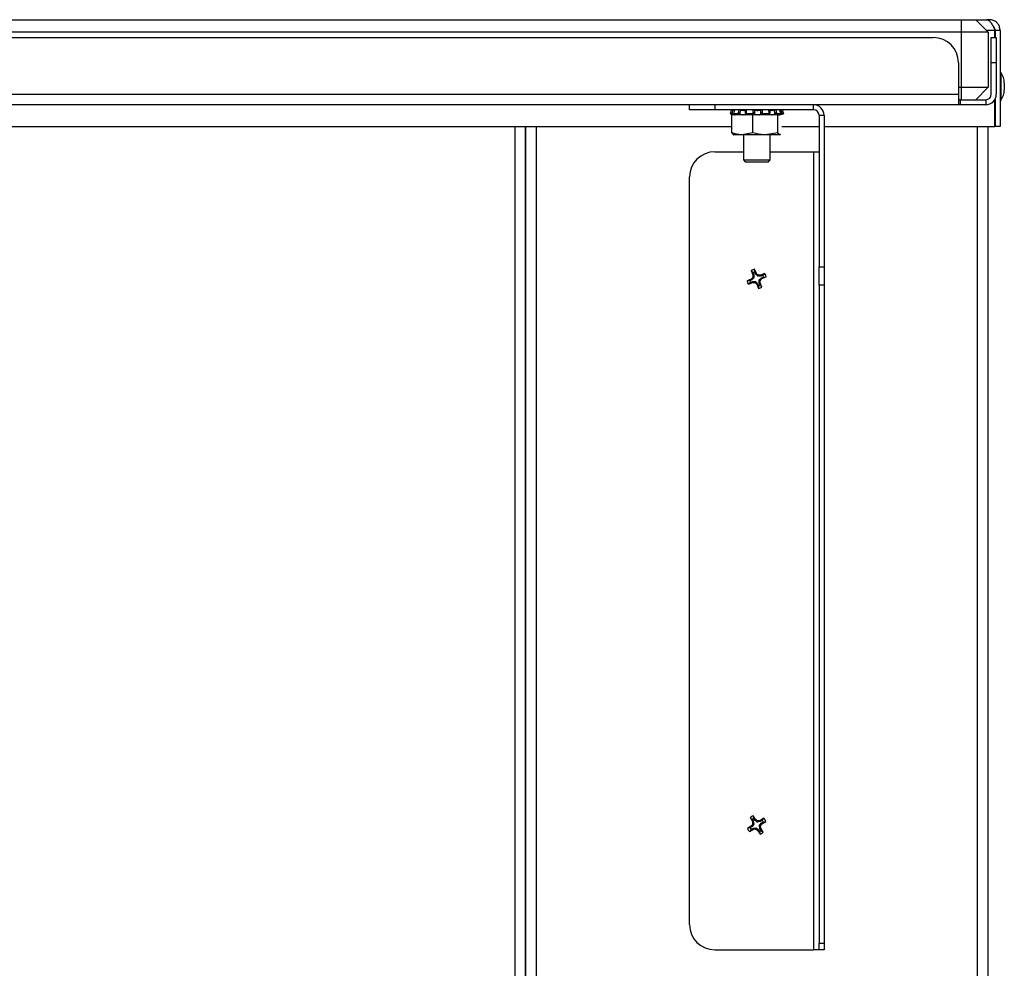
# Model space of a CAD drawing. Units: inches. Extents: x 4 to 150, y 4 to 45.
# Drawn here: x 82 to 91, y 30 to 39 of the extents above; entities that cross this region are included whole.
import ezdxf

# ---------------------------------------------------------------- set-up
doc = ezdxf.new("R2010")
doc.units = ezdxf.units.IN
doc.header["$MEASUREMENT"] = 0

msp = doc.modelspace()

# ---------------------------------------------------------------- linework, layer by layer
at = {"ltscale": 20}
for p, q in [((58.4502, 38.9204), (90.9502, 38.9204)), ((90.9502, 38.9204), (91.0821, 38.9204)), ((90.9502, 38.8023), (90.9502, 38.9204)), ((91.2002, 38.8023), (91.0821, 38.9204)), ((91.0821, 38.9204), (91.1852, 38.9204)), ((91.2115, 38.9204), (91.1852, 38.9204)), ((91.2115, 38.9053), (91.2115, 38.9204)), ((90.9502, 38.8023), (58.4502, 38.8023)), ((58.7159, 38.7531), (90.6844, 38.7531)), ((91.2002, 38.8023), (90.9502, 38.8023)), ((90.9502, 38.2885), (90.9502, 38.8023)), ((91.1805, 38.822), (91.2626, 38.822)), ((91.2002, 38.8023), (91.2002, 38.2885)), ((91.2277, 38.7531), (91.275, 38.7531)), ((91.2277, 38.5169), (91.2277, 38.7531)), ((91.2626, 38.7531), (91.2626, 38.822)), ((91.2627, 38.822), (91.3099, 38.822)), ((91.2627, 38.822), (91.2627, 38.7531)), ((91.275, 38.7531), (91.275, 38.5169)), ((91.3099, 38.822), (91.3099, 37.9204)), ((90.9206, 38.5169), (90.9206, 38.2216)), ((91.2277, 38.2216), (91.2277, 38.5169)), ((91.275, 38.5169), (91.2277, 38.5169)), ((91.275, 38.5169), (91.275, 38.2216)), ((91.3169, 38.4264), (91.3099, 38.4264)), ((91.3169, 38.4264), (91.3169, 38.1644)), ((91.3499, 38.3267), (91.3499, 38.2905)), ((91.3499, 38.2905), (91.3499, 38.2642)), ((58.4797, 38.2216), (90.9206, 38.2216)), ((90.9206, 38.2885), (90.9502, 38.2885)), ((90.9206, 38.2216), (90.9206, 38.1232)), ((90.9502, 38.2885), (91.2002, 38.2885)), ((90.9502, 38.1704), (90.9502, 38.2885)), ((91.0821, 38.1704), (91.2002, 38.2885)), ((90.9206, 38.1232), (58.4797, 38.1232)), ((88.401, 38.076), (88.401, 38.1232)), ((88.6372, 38.1232), (88.6372, 38.076)), ((89.5624, 38.076), (89.5624, 38.1232)), ((90.9403, 38.1704), (90.9206, 38.1704)), ((90.9403, 38.1232), (90.9206, 38.1232)), ((90.9403, 38.1704), (91.1766, 38.1704)), ((90.9403, 38.1232), (90.9403, 38.1704)), ((91.1766, 38.1232), (90.9403, 38.1232)), ((91.1766, 38.1704), (91.1766, 38.1232)), ((91.2626, 37.9204), (91.2626, 38.1739)), ((91.2627, 38.174), (91.2627, 37.9204)), ((91.3099, 38.1644), (91.3169, 38.1644)), ((88.6372, 38.076), (88.401, 38.076)), ((89.5624, 38.076), (88.6372, 38.076)), ((88.7908, 38.076), (88.7809, 38.0388)), ((88.7809, 38.0388), (88.819, 38.0286)), ((88.7847, 38.0388), (88.7809, 38.0388)), ((88.7847, 38.0388), (88.7868, 38.0468)), ((88.7868, 38.0468), (88.7946, 38.076)), ((88.7958, 37.8611), (88.7958, 38.0286)), ((88.9933, 38.0286), (88.7958, 38.0286)), ((88.7985, 38.0442), (88.7964, 38.0362)), ((88.7964, 38.0362), (88.7985, 38.0356)), ((88.8045, 38.0738), (88.7985, 38.0442)), ((88.7985, 38.0356), (88.7985, 38.0442)), ((88.8044, 38.0738), (88.8049, 38.076)), ((88.8146, 38.0465), (88.8126, 38.0385)), ((88.8137, 38.0707), (88.8149, 38.076)), ((88.8159, 38.0468), (88.814, 38.0388)), ((88.8574, 38.0388), (88.814, 38.0388)), ((88.8225, 38.076), (88.8159, 38.0468)), ((88.818, 38.0738), (88.8174, 38.0706)), ((88.8197, 38.0356), (88.8178, 38.0362)), ((88.8574, 38.0388), (88.8588, 38.0468)), ((88.8588, 38.0468), (88.8646, 38.076)), ((88.873, 38.0442), (88.8716, 38.0362)), ((88.8716, 38.0362), (88.873, 38.0356)), ((88.8774, 38.0738), (88.873, 38.0442)), ((88.873, 38.0356), (88.873, 38.0442)), ((88.9235, 38.0454), (88.9225, 38.0373)), ((88.9245, 38.0356), (88.9235, 38.0362)), ((88.9245, 38.0442), (88.9267, 38.0738)), ((88.9295, 38.0468), (88.9285, 38.0388)), ((88.9964, 38.0388), (88.9285, 38.0388)), ((88.9323, 38.076), (88.9295, 38.0468)), ((88.9933, 37.8611), (88.9933, 38.0286)), ((89.2284, 38.0286), (88.9933, 38.0286)), ((88.9964, 38.0388), (88.9966, 38.0468)), ((88.9966, 38.0468), (88.9981, 38.076)), ((89.0078, 38.0442), (89.0076, 38.0362)), ((89.0076, 38.0362), (89.0078, 38.0356)), ((89.009, 38.0738), (89.0078, 38.0442)), ((89.0078, 38.0356), (89.0078, 38.0442)), ((89.0699, 38.0442), (89.0684, 38.0738)), ((89.0699, 38.0356), (89.0699, 38.0442)), ((89.0703, 38.0362), (89.0699, 38.0442)), ((89.0699, 38.0356), (89.0703, 38.0362)), ((89.0798, 38.076), (89.0818, 38.0468)), ((89.0818, 38.0468), (89.0821, 38.0388)), ((89.1485, 38.0388), (89.0821, 38.0388)), ((89.1474, 38.0468), (89.1441, 38.076)), ((89.1485, 38.0388), (89.1474, 38.0468)), ((89.1489, 38.0738), (89.1515, 38.0442)), ((89.1526, 38.0362), (89.1515, 38.0356)), ((89.1539, 38.0375), (89.1528, 38.0455)), ((89.2005, 38.0442), (89.1958, 38.0738)), ((89.2005, 38.0356), (89.2005, 38.0442)), ((89.202, 38.0362), (89.2005, 38.0442)), ((89.2005, 38.0356), (89.202, 38.0362)), ((89.2086, 38.076), (89.2146, 38.0468)), ((89.2146, 38.0468), (89.2162, 38.0388)), ((89.2557, 38.0388), (89.2162, 38.0388)), ((89.2284, 37.8611), (89.2284, 38.0286)), ((89.2427, 38.0286), (89.2809, 38.0388)), ((89.2537, 38.0468), (89.2469, 38.076)), ((89.251, 38.0362), (89.249, 38.0356)), ((89.2506, 38.0307), (89.2545, 38.0317)), ((89.2557, 38.0388), (89.2537, 38.0468)), ((89.2567, 38.0386), (89.2548, 38.0466)), ((89.2662, 38.0442), (89.2602, 38.0738)), ((89.2617, 38.0742), (89.2613, 38.076)), ((89.2662, 38.0356), (89.2662, 38.0442)), ((89.2684, 38.0362), (89.2662, 38.0442)), ((89.2662, 38.0356), (89.2684, 38.0362)), ((89.2695, 38.076), (89.2773, 38.0468)), ((89.2809, 38.0388), (89.2709, 38.076)), ((89.2773, 38.0468), (89.2794, 38.0388)), ((89.2809, 38.0388), (89.2794, 38.0388)), ((89.6136, 38.0248), (89.6136, 36.6032)), ((89.6136, 38.0248), (89.6608, 38.0248)), ((89.6608, 38.0248), (89.6608, 36.6032)), ((60.613, 37.9204), (88.7958, 37.9204)), ((86.7651, 27.9086), (86.7651, 37.9204)), ((86.8636, 27.8602), (86.8636, 37.9204)), ((86.8636, 37.9204), (86.8636, 12.4165)), ((86.962, 37.9204), (86.962, 12.4165)), ((89.266, 37.9204), (89.6136, 37.9204)), ((89.6608, 37.9204), (91.2626, 37.9204)), ((91.0958, 37.9204), (91.0958, 10.8614)), ((91.1943, 37.9204), (91.1943, 10.8614)), ((91.3099, 37.9204), (91.2627, 37.9204)), ((88.8097, 37.843), (88.8121, 37.8416)), ((88.8945, 37.8416), (88.8122, 37.8416)), ((88.9933, 37.8611), (88.8945, 37.8416)), ((89.1109, 37.8416), (88.8945, 37.8416)), ((88.9059, 37.8416), (88.9059, 37.6058)), ((89.2284, 37.8611), (89.1109, 37.8416)), ((89.2472, 37.8416), (89.1109, 37.8416)), ((89.1559, 37.6058), (89.1559, 37.8416)), ((89.252, 37.8455), (89.2472, 37.8416)), ((89.2496, 37.8416), (89.2521, 37.843)), ((88.6372, 37.6823), (88.9059, 37.6823)), ((89.1559, 37.6823), (89.5624, 37.6823)), ((89.5624, 37.6823), (89.6136, 37.6823)), ((89.5624, 37.6823), (89.5624, 30.2019)), ((88.9059, 37.6058), (88.9259, 37.5858)), ((88.9059, 37.6058), (89.0331, 37.6058)), ((89.0327, 37.5858), (88.9259, 37.5858)), ((89.1359, 37.5858), (89.0327, 37.5858)), ((89.0331, 37.6058), (89.1559, 37.6058)), ((89.1359, 37.5858), (89.1559, 37.6058)), ((88.401, 30.4382), (88.401, 37.446)), ((88.9786, 36.5684), (88.9948, 36.5279)), ((88.9955, 36.5492), (88.9786, 36.5684)), ((88.9955, 36.5492), (89.0036, 36.5297)), ((89.0271, 36.5413), (89.0099, 36.5813)), ((89.0116, 36.5559), (89.0099, 36.5813)), ((89.0197, 36.5363), (89.0116, 36.5559)), ((89.0197, 36.5363), (89.0271, 36.5413)), ((89.0394, 36.5166), (89.0197, 36.5363)), ((89.0382, 36.5302), (89.0271, 36.5413)), ((89.106, 36.5416), (89.0655, 36.5254)), ((89.0868, 36.5248), (89.106, 36.5416)), ((89.6136, 36.4312), (89.6136, 36.6032)), ((89.6136, 36.6032), (89.6608, 36.6032)), ((89.6608, 36.6032), (89.6608, 36.4312)), ((88.9789, 36.4895), (88.9389, 36.4723)), ((88.9643, 36.474), (88.9389, 36.4723)), ((88.971, 36.4578), (88.9518, 36.441)), ((88.9518, 36.441), (88.9923, 36.4572)), ((88.9839, 36.4821), (88.9643, 36.474)), ((88.971, 36.4578), (88.9906, 36.466)), ((88.99, 36.5006), (88.9789, 36.4895)), ((88.9839, 36.4821), (88.9789, 36.4895)), ((89.0036, 36.5018), (88.9839, 36.4821)), ((88.9948, 36.5054), (88.99, 36.5006)), ((88.9906, 36.466), (88.9923, 36.4572)), ((88.9906, 36.466), (89.0184, 36.466)), ((88.9923, 36.4572), (89.008, 36.4572)), ((89.0036, 36.5297), (88.9948, 36.5279)), ((88.9948, 36.5279), (88.9948, 36.5122)), ((88.9948, 36.5122), (88.9948, 36.5054)), ((89.0036, 36.5018), (88.9948, 36.5054)), ((89.0036, 36.5297), (89.0036, 36.5018)), ((89.008, 36.4572), (89.0148, 36.4572)), ((89.0184, 36.466), (89.0148, 36.4572)), ((89.0148, 36.4572), (89.0196, 36.4524)), ((89.0184, 36.466), (89.0381, 36.4463)), ((89.0196, 36.4524), (89.0307, 36.4413)), ((89.0381, 36.4463), (89.0307, 36.4413)), ((89.0381, 36.4463), (89.0463, 36.4267)), ((89.043, 36.5254), (89.0382, 36.5302)), ((89.0394, 36.5166), (89.043, 36.5254)), ((89.0673, 36.5167), (89.0394, 36.5166)), ((89.0498, 36.5254), (89.043, 36.5254)), ((89.0655, 36.5254), (89.0498, 36.5254)), ((89.0542, 36.4808), (89.0739, 36.5005)), ((89.0542, 36.4808), (89.063, 36.4772)), ((89.0543, 36.453), (89.0542, 36.4808)), ((89.0543, 36.453), (89.063, 36.4547)), ((89.0624, 36.4334), (89.0543, 36.453)), ((89.063, 36.4772), (89.0678, 36.482)), ((89.063, 36.4704), (89.063, 36.4772)), ((89.063, 36.4547), (89.063, 36.4704)), ((89.0792, 36.4142), (89.063, 36.4547)), ((89.0673, 36.5167), (89.0655, 36.5254)), ((89.0868, 36.5248), (89.0673, 36.5167)), ((89.0678, 36.482), (89.0789, 36.4931)), ((89.0739, 36.5005), (89.0935, 36.5086)), ((89.0739, 36.5005), (89.0789, 36.4931)), ((89.0789, 36.4931), (89.119, 36.5103)), ((89.0935, 36.5086), (89.119, 36.5103)), ((89.0307, 36.4413), (89.0479, 36.4013)), ((89.0463, 36.4267), (89.0479, 36.4013)), ((89.0624, 36.4334), (89.0792, 36.4142)), ((89.6136, 36.4312), (89.6136, 30.2661)), ((89.6608, 36.4312), (89.6136, 36.4312)), ((89.6608, 36.4312), (89.6608, 30.2661)), ((88.967, 31.4413), (88.9894, 31.4039)), ((88.9867, 31.4251), (88.967, 31.4413)), ((88.989, 31.3762), (88.9798, 31.3635)), ((89.0022, 31.3795), (88.9859, 31.3569)), ((88.9867, 31.4251), (88.9978, 31.407)), ((88.993, 31.3817), (88.989, 31.3762)), ((88.9978, 31.407), (88.9894, 31.4039)), ((88.9894, 31.4039), (88.9919, 31.3884)), ((88.9919, 31.3884), (88.993, 31.3817)), ((89.0022, 31.3795), (88.993, 31.3817)), ((89.0192, 31.4223), (88.9959, 31.4591)), ((89.0016, 31.4342), (88.9959, 31.4591)), ((88.9978, 31.407), (89.0022, 31.3795)), ((89.0127, 31.4162), (89.0016, 31.4342)), ((89.0127, 31.4162), (89.0192, 31.4223)), ((89.0352, 31.3999), (89.0127, 31.4162)), ((89.032, 31.4131), (89.0192, 31.4223)), ((89.0374, 31.4091), (89.032, 31.4131)), ((89.0352, 31.3999), (89.0374, 31.4091)), ((89.0628, 31.4043), (89.0352, 31.3999)), ((89.0441, 31.4102), (89.0374, 31.4091)), ((89.0596, 31.4127), (89.0441, 31.4102)), ((89.0556, 31.3669), (89.0719, 31.3894)), ((89.097, 31.4351), (89.0596, 31.4127)), ((89.0628, 31.4043), (89.0596, 31.4127)), ((89.0808, 31.4154), (89.0628, 31.4043)), ((89.0648, 31.3647), (89.0688, 31.3702)), ((89.0688, 31.3702), (89.078, 31.3829)), ((89.0719, 31.3894), (89.0899, 31.4006)), ((89.0719, 31.3894), (89.078, 31.3829)), ((89.078, 31.3829), (89.1148, 31.4062)), ((89.0808, 31.4154), (89.097, 31.4351)), ((89.0899, 31.4006), (89.1148, 31.4062)), ((88.9798, 31.3635), (88.943, 31.3402)), ((88.9679, 31.3458), (88.943, 31.3402)), ((88.9608, 31.3113), (88.9982, 31.3337)), ((88.977, 31.331), (88.9608, 31.3113)), ((88.9859, 31.3569), (88.9679, 31.3458)), ((88.977, 31.331), (88.9951, 31.3421)), ((88.9859, 31.3569), (88.9798, 31.3635)), ((88.9951, 31.3421), (89.0226, 31.3465)), ((88.9951, 31.3421), (88.9982, 31.3337)), ((88.9982, 31.3337), (89.0137, 31.3362)), ((89.0137, 31.3362), (89.0204, 31.3373)), ((89.0226, 31.3465), (89.0204, 31.3373)), ((89.0204, 31.3373), (89.0259, 31.3333)), ((89.0226, 31.3465), (89.0452, 31.3302)), ((89.0259, 31.3333), (89.0386, 31.3241)), ((89.0452, 31.3302), (89.0386, 31.3241)), ((89.0386, 31.3241), (89.062, 31.2873)), ((89.0452, 31.3302), (89.0563, 31.3122)), ((89.0556, 31.3669), (89.0648, 31.3647)), ((89.06, 31.3394), (89.0556, 31.3669)), ((89.0563, 31.3122), (89.062, 31.2873)), ((89.06, 31.3394), (89.0684, 31.3425)), ((89.0711, 31.3213), (89.06, 31.3394)), ((89.0659, 31.358), (89.0648, 31.3647)), ((89.0684, 31.3425), (89.0659, 31.358)), ((89.0908, 31.3051), (89.0684, 31.3425)), ((89.0711, 31.3213), (89.0908, 31.3051)), ((89.6136, 30.2019), (89.6136, 30.2661)), ((89.6136, 30.2661), (89.6608, 30.2661)), ((89.6608, 30.2661), (89.6608, 30.2019)), ((88.6372, 30.2019), (89.5624, 30.2019)), ((89.6136, 30.2019), (89.5624, 30.2019)), ((89.6608, 30.2019), (89.6136, 30.2019))]:
    msp.add_line(p, q, dxfattribs=at)
at = {"ltscale": 20, "flags": 128}
for points in [[(88.9295, 38.0468), (88.9277, 38.0468), (88.9262, 38.0466), (88.925, 38.0464), (88.9241, 38.0461), (88.9236, 38.0457), (88.9235, 38.0454)], [(89.1474, 38.0468), (89.1491, 38.0468), (89.1505, 38.0466), (89.1516, 38.0464), (89.1524, 38.0461), (89.1527, 38.0457), (89.1528, 38.0455)], [(89.2537, 38.0468), (89.2544, 38.0468), (89.2547, 38.0466), (89.2548, 38.0466)]]:
    msp.add_lwpolyline(points, dxfattribs=at)
at = {"ltscale": 400}
for centre, radius, start, end in [((90.6844, 38.5169), 0.2362, 0, 90), ((91.1827, 38.3267), 0.1673, 0, 36.61123), ((91.1766, 38.2216), 0.0984, 270, 0), ((91.1766, 38.2216), 0.0512, 270, 0), ((91.1827, 38.2642), 0.1673, 323.38877, 0), ((89.5624, 38.0248), 0.0984, 0, 90), ((88.7759, 37.9698), 0.0777, 73.08208, 81.90128), ((88.8155, 38.0455), 0.00136, 71.00886, 131.78919), ((88.8584, 38.0042), 0.0426, 69.92012, 89.40381), ((88.9989, 38.0311), 0.0159, 55.70406, 98.47394), ((89.0796, 38.0283), 0.0186, 83.27166, 121.37305), ((89.2156, 38.0015), 0.0453, 91.19274, 109.49905), ((89.2933, 37.9531), 0.095, 99.69913, 106.57155), ((89.5624, 38.0248), 0.0512, 0, 90), ((88.6372, 37.446), 0.2362, 90, 180), ((89.0289, 36.4913), 0.092, 101.917, 123.12835), ((89.0289, 36.4913), 0.0669, 105.02614, 120.01921), ((89.0289, 36.4913), 0.092, 11.917, 33.12835), ((89.0289, 36.4913), 0.092, 191.917, 213.12835), ((89.0289, 36.4913), 0.0669, 195.02614, 210.01921), ((89.0289, 36.4913), 0.04, 148.52424, 166.52111), ((89.0289, 36.4913), 0.04, 238.52424, 256.52111), ((89.0289, 36.4913), 0.04, 58.52424, 76.52111), ((89.0289, 36.4913), 0.04, 328.52424, 346.52111), ((89.0289, 36.4913), 0.0669, 15.02614, 30.01921), ((89.0289, 36.4913), 0.0669, 285.02614, 300.01921), ((89.0289, 36.4913), 0.092, 281.917, 303.12835), ((89.0289, 31.3732), 0.092, 111.0399, 132.25125), ((89.0289, 31.3732), 0.0669, 114.14904, 129.14211), ((89.0289, 31.3732), 0.04, 157.64714, 175.64401), ((89.0289, 31.3732), 0.04, 67.64714, 85.64401), ((89.0289, 31.3732), 0.04, 337.64714, 355.64401), ((89.0289, 31.3732), 0.0669, 24.14904, 39.14211), ((89.0289, 31.3732), 0.092, 21.0399, 42.25125), ((89.0289, 31.3732), 0.092, 201.0399, 222.25125), ((89.0289, 31.3732), 0.0669, 204.14904, 219.14211), ((89.0289, 31.3732), 0.04, 247.64714, 265.64401), ((89.0289, 31.3732), 0.0669, 294.14904, 309.14211), ((89.0289, 31.3732), 0.092, 291.0399, 312.25125), ((88.6372, 30.4382), 0.2362, 180, 270)]:
    msp.add_arc(centre, radius, start, end, dxfattribs=at)
at = {"ltscale": 20}
for points, knots in [([(91.1852, 38.9204), (91.1914, 38.9191), (91.2038, 38.9163), (91.2224, 38.8952), (91.241, 38.8648), (91.2545, 38.8383), (91.2617, 38.824), (91.2626, 38.822)], [0, 0, 0, 0, 0.24023, 0.480593, 0.720957, 0.961321, 1, 1, 1, 1]), ([(91.3099, 38.822), (91.3088, 38.8333), (91.3065, 38.856), (91.2887, 38.886), (91.2627, 38.9083), (91.2352, 38.9191), (91.2177, 38.9201), (91.2115, 38.9204)], [0, 0, 0, 0, 0.219783, 0.439584, 0.659385, 0.879186, 1, 1, 1, 1]), ([(91.2627, 38.822), (91.262, 38.8282), (91.2606, 38.8406), (91.2524, 38.8549), (91.2446, 38.8603), (91.2419, 38.8621)], [0, 0, 0, 0, 0.39742, 0.794841, 1, 1, 1, 1]), ([(88.7964, 38.0362), (88.7953, 38.0364), (88.7931, 38.037), (88.7899, 38.0378), (88.7873, 38.0384), (88.7854, 38.0387), (88.7849, 38.0388), (88.7847, 38.0388)], [0, 0, 0, 0, 0.209349, 0.418698, 0.628046, 0.83739, 1, 1, 1, 1]), ([(88.7946, 38.076), (88.7949, 38.0759), (88.7955, 38.0759), (88.7977, 38.0754), (88.8005, 38.0748), (88.8029, 38.0742), (88.8042, 38.0739), (88.8045, 38.0738)], [0, 0, 0, 0, 0.237153, 0.474307, 0.711427, 0.948345, 1, 1, 1, 1]), ([(88.7985, 38.0356), (88.8021, 38.0346), (88.8093, 38.0327), (88.8197, 38.0301), (88.8251, 38.0291), (88.8277, 38.0286)], [0, 0, 0, 0, 0.343608, 0.687697, 1, 1, 1, 1]), ([(88.8211, 38.0698), (88.8191, 38.0702), (88.814, 38.0713), (88.808, 38.0729), (88.8045, 38.0738), (88.8045, 38.0738)], [0, 0, 0, 0, 0.3971084, 0.9946741, 1, 1, 1, 1]), ([(88.8049, 38.076), (88.8054, 38.0759), (88.8063, 38.0759), (88.8089, 38.0754), (88.8117, 38.0749), (88.8137, 38.0744), (88.8145, 38.0742)], [0, 0, 0, 0, 0.267789, 0.535579, 0.80333, 1, 1, 1, 1]), ([(88.814, 38.0388), (88.8135, 38.0388), (88.8126, 38.0387), (88.8126, 38.0383), (88.8136, 38.0376), (88.8154, 38.0369), (88.817, 38.0364), (88.8178, 38.0362)], [0, 0, 0, 0, 0.2093493, 0.418699, 0.6280417, 0.8373864, 1, 1, 1, 1]), ([(88.8149, 38.076), (88.8145, 38.0759), (88.8137, 38.0759), (88.8139, 38.0754), (88.8151, 38.0748), (88.8167, 38.0742), (88.8178, 38.0739), (88.818, 38.0738)], [0, 0, 0, 0, 0.237153, 0.474307, 0.711427, 0.948345, 1, 1, 1, 1]), ([(88.8217, 38.0725), (88.8206, 38.0729), (88.8194, 38.0733), (88.818, 38.0738), (88.818, 38.0738)], [0, 0, 0, 0, 0.983092, 1, 1, 1, 1]), ([(88.8365, 38.0286), (88.8359, 38.0291), (88.8346, 38.0302), (88.8287, 38.0327), (88.8227, 38.0346), (88.8197, 38.0356)], [0, 0, 0, 0, 0.325685, 0.652908, 1, 1, 1, 1]), ([(88.8716, 38.0362), (88.8708, 38.0364), (88.8692, 38.037), (88.866, 38.0378), (88.8626, 38.0384), (88.8596, 38.0387), (88.8581, 38.0388), (88.8574, 38.0388)], [0, 0, 0, 0, 0.2093492, 0.4186984, 0.6280465, 0.8373904, 1, 1, 1, 1]), ([(88.8646, 38.076), (88.8655, 38.0759), (88.8672, 38.0759), (88.8705, 38.0754), (88.8739, 38.0748), (88.8762, 38.0742), (88.8772, 38.0739), (88.8774, 38.0738)], [0, 0, 0, 0, 0.237153, 0.474307, 0.711427, 0.948345, 1, 1, 1, 1]), ([(88.873, 38.0356), (88.8739, 38.0353), (88.8772, 38.034), (88.8846, 38.0317), (88.894, 38.0297), (88.8997, 38.0289), (88.9018, 38.0286)], [0, 0, 0, 0, 0.1159813, 0.4618725, 0.8053369, 1, 1, 1, 1]), ([(88.9274, 38.0717), (88.9274, 38.0711), (88.9274, 38.0697), (88.9232, 38.0682), (88.916, 38.0674), (88.9068, 38.0677), (88.8966, 38.069), (88.8864, 38.0711), (88.8802, 38.0729), (88.8774, 38.0738), (88.8774, 38.0738)], [0, 0, 0, 0, 0.10594, 0.261903, 0.411554, 0.555946, 0.699269, 0.846052, 0.998711, 1, 1, 1, 1]), ([(88.9285, 38.0388), (88.9275, 38.0388), (88.9256, 38.0387), (88.9235, 38.0383), (88.9225, 38.0376), (88.9225, 38.0369), (88.9232, 38.0364), (88.9235, 38.0362)], [0, 0, 0, 0, 0.209349, 0.418699, 0.628042, 0.837386, 1, 1, 1, 1]), ([(88.9231, 38.0286), (88.9247, 38.0291), (88.9277, 38.0302), (88.9283, 38.0327), (88.9258, 38.0346), (88.9245, 38.0356)], [0, 0, 0, 0, 0.325685, 0.652908, 1, 1, 1, 1]), ([(88.9267, 38.0738), (88.9265, 38.0741), (88.9261, 38.0746), (88.927, 38.0753), (88.9288, 38.0758), (88.9308, 38.0759), (88.9321, 38.0759), (88.9323, 38.076)], [0, 0, 0, 0, 0.236657, 0.473307, 0.710146, 0.947222, 1, 1, 1, 1]), ([(89.0076, 38.0362), (89.0074, 38.0364), (89.007, 38.037), (89.005, 38.0378), (89.0023, 38.0384), (88.9992, 38.0387), (88.9972, 38.0388), (88.9964, 38.0388)], [0, 0, 0, 0, 0.209349, 0.418698, 0.628046, 0.83739, 1, 1, 1, 1]), ([(88.9981, 38.076), (88.9992, 38.0759), (89.0015, 38.0759), (89.0047, 38.0754), (89.0072, 38.0748), (89.0085, 38.0742), (89.0089, 38.0739), (89.009, 38.0738)], [0, 0, 0, 0, 0.237153, 0.474307, 0.711427, 0.948345, 1, 1, 1, 1]), ([(89.0078, 38.0356), (89.0086, 38.0346), (89.01, 38.0327), (89.0163, 38.0301), (89.0224, 38.0291), (89.0252, 38.0286)], [0, 0, 0, 0, 0.3436248, 0.6877134, 1, 1, 1, 1]), ([(89.0684, 38.0738), (89.0678, 38.0734), (89.0657, 38.072), (89.0599, 38.0699), (89.0505, 38.0682), (89.04, 38.0674), (89.0297, 38.0677), (89.0204, 38.069), (89.0131, 38.0711), (89.01, 38.0729), (89.009, 38.0738), (89.009, 38.0738)], [0, 0, 0, 0, 0.06274, 0.204259, 0.343041, 0.476207, 0.60469, 0.732215, 0.862814, 0.998639, 1, 1, 1, 1]), ([(89.0509, 38.0286), (89.054, 38.0291), (89.0602, 38.0302), (89.0671, 38.0327), (89.069, 38.0346), (89.0699, 38.0356)], [0, 0, 0, 0, 0.325685, 0.652908, 1, 1, 1, 1]), ([(89.0684, 38.0738), (89.0689, 38.0741), (89.0698, 38.0746), (89.0725, 38.0753), (89.0756, 38.0758), (89.0782, 38.0759), (89.0795, 38.0759), (89.0798, 38.076)], [0, 0, 0, 0, 0.236657, 0.473307, 0.710146, 0.947222, 1, 1, 1, 1]), ([(89.0821, 38.0388), (89.081, 38.0388), (89.0788, 38.0387), (89.0755, 38.0383), (89.0728, 38.0376), (89.071, 38.0369), (89.0705, 38.0364), (89.0703, 38.0362)], [0, 0, 0, 0, 0.2093493, 0.418699, 0.6280417, 0.8373864, 1, 1, 1, 1]), ([(89.1441, 38.076), (89.145, 38.0759), (89.1469, 38.0759), (89.1488, 38.0754), (89.1496, 38.0748), (89.1494, 38.0742), (89.149, 38.0739), (89.1489, 38.0738)], [0, 0, 0, 0, 0.237153, 0.474307, 0.711427, 0.948345, 1, 1, 1, 1]), ([(89.1515, 38.0356), (89.15, 38.0346), (89.147, 38.0327), (89.1468, 38.0301), (89.1495, 38.0291), (89.1508, 38.0286)], [0, 0, 0, 0, 0.343555, 0.687645, 1, 1, 1, 1]), ([(89.1526, 38.0362), (89.153, 38.0364), (89.1539, 38.037), (89.1539, 38.0378), (89.1528, 38.0384), (89.1509, 38.0387), (89.1492, 38.0388), (89.1485, 38.0388)], [0, 0, 0, 0, 0.209349, 0.418698, 0.628046, 0.83739, 1, 1, 1, 1]), ([(89.1958, 38.0738), (89.1944, 38.0734), (89.1899, 38.072), (89.1812, 38.0699), (89.1703, 38.0681), (89.1606, 38.0674), (89.1531, 38.0677), (89.1505, 38.0686), (89.1494, 38.069)], [0, 0, 0, 0, 0.087851, 0.285373, 0.479067, 0.664923, 0.844247, 1, 1, 1, 1]), ([(89.1711, 38.0286), (89.1737, 38.029), (89.1797, 38.0298), (89.1892, 38.032), (89.1963, 38.0341), (89.1997, 38.0353), (89.2005, 38.0356)], [0, 0, 0, 0, 0.244744, 0.565141, 0.898576, 1, 1, 1, 1]), ([(89.1958, 38.0738), (89.1968, 38.0741), (89.1987, 38.0746), (89.2021, 38.0753), (89.2053, 38.0758), (89.2074, 38.0759), (89.2084, 38.0759), (89.2086, 38.076)], [0, 0, 0, 0, 0.236657, 0.473307, 0.710146, 0.947222, 1, 1, 1, 1]), ([(89.2162, 38.0388), (89.2153, 38.0388), (89.2137, 38.0387), (89.2104, 38.0383), (89.2071, 38.0376), (89.2041, 38.0369), (89.2027, 38.0364), (89.202, 38.0362)], [0, 0, 0, 0, 0.209349, 0.418699, 0.628042, 0.837386, 1, 1, 1, 1]), ([(89.249, 38.0356), (89.2459, 38.0346), (89.2396, 38.0327), (89.233, 38.0301), (89.2314, 38.0291), (89.2306, 38.0286)], [0, 0, 0, 0, 0.3429279, 0.6870286, 1, 1, 1, 1]), ([(89.2377, 38.0286), (89.2402, 38.0291), (89.2453, 38.0302), (89.2555, 38.0327), (89.2626, 38.0346), (89.2662, 38.0356)], [0, 0, 0, 0, 0.325685, 0.652908, 1, 1, 1, 1]), ([(89.248, 38.0714), (89.251, 38.0722), (89.2541, 38.073), (89.2573, 38.0738), (89.2573, 38.0738)], [0, 0, 0, 0, 0.990174, 1, 1, 1, 1]), ([(89.2602, 38.0738), (89.2586, 38.0734), (89.2544, 38.0723), (89.2505, 38.0713), (89.2481, 38.0707)], [0, 0, 0, 0, 0.3818631, 1, 1, 1, 1]), ([(89.251, 38.0362), (89.252, 38.0364), (89.2539, 38.037), (89.2558, 38.0378), (89.2568, 38.0384), (89.2568, 38.0387), (89.256, 38.0388), (89.2557, 38.0388)], [0, 0, 0, 0, 0.209349, 0.418698, 0.628046, 0.83739, 1, 1, 1, 1]), ([(89.2672, 38.076), (89.2669, 38.0759), (89.2663, 38.0759), (89.2641, 38.0754), (89.2613, 38.0748), (89.2589, 38.0742), (89.2575, 38.0739), (89.2573, 38.0738)], [0, 0, 0, 0, 0.237153, 0.474307, 0.711427, 0.948345, 1, 1, 1, 1]), ([(89.2602, 38.0738), (89.2613, 38.0741), (89.2635, 38.0746), (89.2663, 38.0753), (89.2684, 38.0758), (89.2693, 38.0759), (89.2695, 38.0759), (89.2695, 38.076)], [0, 0, 0, 0, 0.236657, 0.473307, 0.710146, 0.947222, 1, 1, 1, 1]), ([(89.2794, 38.0388), (89.2792, 38.0388), (89.2788, 38.0387), (89.2768, 38.0383), (89.2741, 38.0376), (89.2711, 38.0369), (89.2692, 38.0364), (89.2684, 38.0362)], [0, 0, 0, 0, 0.2093493, 0.418699, 0.6280417, 0.8373864, 1, 1, 1, 1]), ([(88.8945, 37.8416), (88.8922, 37.8416), (88.8589, 37.8419), (88.8262, 37.8518), (88.7958, 37.8611)], [0, 0, 0, 0, 0.070207, 1, 1, 1, 1]), ([(88.7958, 37.8611), (88.8005, 37.8532), (88.8066, 37.8428), (88.813, 37.8418), (88.8146, 37.8416)], [0, 0, 0, 0, 0.7546816, 1, 1, 1, 1]), ([(89.1109, 37.8416), (89.1081, 37.8416), (89.0684, 37.8419), (89.0295, 37.8518), (88.9933, 37.8611)], [0, 0, 0, 0, 0.070207, 1, 1, 1, 1]), ([(89.2472, 37.8416), (89.2456, 37.8418), (89.2393, 37.8428), (89.2331, 37.8532), (89.2284, 37.8611)], [0, 0, 0, 0, 0.2453184, 1, 1, 1, 1])]:
    msp.add_open_spline(points, degree=3, knots=knots, dxfattribs=at)

doc.saveas('drawing.dxf')
